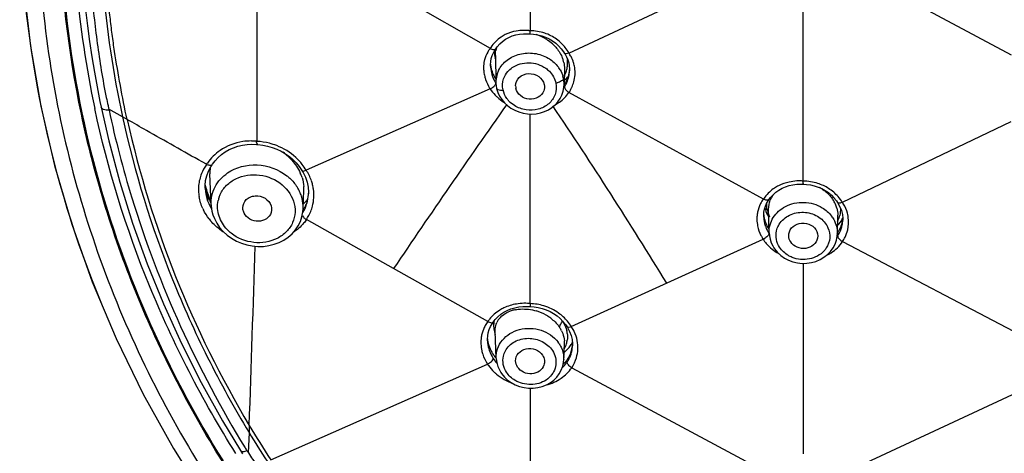
# Model space of a CAD drawing. Units: millimetres. Extents: x 72 to 9921, y -938 to 626.
# Drawn here: x 9698 to 9738, y -306 to -288 of the extents above; entities that cross this region are included whole.
import ezdxf

# ---------------------------------------------------------------- set-up
doc = ezdxf.new("R2010")
doc.units = ezdxf.units.MM
doc.header["$MEASUREMENT"] = 0

msp = doc.modelspace()

# ---------------------------------------------------------------- linework, layer by layer
at = {"linetype": 'Continuous'}
for p, q in [((9718.616, -280.131), (9718.619, -288.285)), ((9709.365, -284.647), (9716.971, -289.009)), ((9720.22, -289.204), (9728.259, -285.444)), ((9738.513, -289.295), (9731.531, -285.541)), ((9707.328, -285.753), (9707.329, -292.859)), ((9729.911, -294.504), (9729.911, -286.421)), ((9718.505, -288.405), (9718.595, -288.412)), ((9718.619, -288.321), (9718.619, -288.285)), ((9718.63, -288.416), (9718.63, -288.416)), ((9718.631, -288.416), (9718.763, -288.422)), ((9717.364, -288.828), (9717.477, -288.724)), ((9717.165, -289.084), (9717.199, -289.036)), ((9717.184, -289.302), (9717.184, -289.299)), ((9717.184, -289.3), (9717.206, -290.43)), ((9717.199, -289.037), (9717.201, -289.034)), ((9720.041, -289.221), (9720.039, -289.22)), ((9716.98, -289.689), (9716.989, -289.558)), ((9716.981, -289.744), (9716.98, -289.689)), ((9716.981, -289.744), (9716.981, -289.745)), ((9716.989, -289.558), (9717.011, -289.431)), ((9720.238, -289.729), (9720.25, -289.858)), ((9720.038, -289.855), (9720.025, -290.513)), ((9720.038, -289.846), (9720.038, -289.855)), ((9720.25, -289.858), (9720.249, -289.945)), ((9720.249, -289.946), (9720.249, -289.945)), ((9717.201, -290.481), (9717.205, -290.46)), ((9720.026, -290.501), (9720.025, -290.513)), ((9716.966, -290.686), (9709.36, -294.053)), ((9719.859, -291.09), (9719.934, -290.943)), ((9728.264, -295.252), (9720.226, -290.836)), ((9717.684, -291.383), (9717.827, -291.488)), ((9701.769, -291.846), (9701.201, -291.523)), ((9718.619, -299.577), (9718.619, -291.728)), ((9701.964, -291.957), (9701.769, -291.846)), ((9731.526, -295.383), (9738.508, -292.033)), ((9707.32, -292.858), (9707.286, -292.855)), ((9707.308, -292.987), (9707.344, -292.991)), ((9707.315, -292.894), (9707.311, -292.858)), ((9707.344, -292.991), (9707.315, -292.894)), ((9707.344, -292.991), (9707.344, -292.991)), ((9707.566, -293.015), (9707.765, -293.054)), ((9705.244, -293.808), (9705.061, -293.708)), ((9705.42, -293.912), (9705.473, -293.832)), ((9705.474, -293.831), (9705.473, -293.832)), ((9705.474, -293.831), (9705.49, -293.807)), ((9705.49, -293.807), (9705.601, -293.662)), ((9705.601, -293.662), (9705.727, -293.528)), ((9705.432, -295.479), (9705.383, -294.21)), ((9709.182, -294.065), (9709.182, -294.066)), ((9709.182, -294.066), (9709.235, -294.152)), ((9705.187, -294.691), (9705.206, -294.485)), ((9705.206, -294.485), (9705.251, -294.285)), ((9729.904, -294.635), (9729.919, -294.636)), ((9729.919, -294.636), (9730.042, -294.642)), ((9705.183, -294.692), (9705.213, -294.783)), ((9705.188, -294.793), (9705.187, -294.691)), ((9705.188, -294.793), (9705.188, -294.79)), ((9709.238, -295.65), (9709.268, -294.878)), ((9709.459, -294.959), (9709.458, -295.032)), ((9709.458, -295.032), (9709.458, -295.03)), ((9728.664, -295.069), (9728.777, -294.969)), ((9705.433, -295.484), (9705.432, -295.479)), ((9728.397, -295.433), (9728.461, -295.322)), ((9728.461, -295.322), (9728.493, -295.276)), ((9728.494, -295.274), (9728.493, -295.276)), ((9731.331, -295.398), (9731.33, -295.398)), ((9709.188, -295.98), (9709.227, -295.781)), ((9709.227, -295.781), (9709.238, -295.645)), ((9709.238, -295.645), (9709.238, -295.65)), ((9728.274, -295.922), (9728.284, -295.795)), ((9728.284, -295.795), (9728.308, -295.67)), ((9728.479, -295.671), (9728.479, -295.664)), ((9728.497, -296.636), (9728.479, -295.671)), ((9731.527, -295.885), (9731.543, -296.051)), ((9705.509, -295.905), (9705.567, -296.058)), ((9709.206, -295.943), (9709.245, -296.001)), ((9709.338, -296.077), (9709.373, -296.099)), ((9712.974, -298.129), (9709.372, -296.102)), ((9728.275, -295.993), (9728.274, -295.922)), ((9728.275, -295.993), (9728.275, -295.994)), ((9731.32, -296.674), (9731.335, -295.92)), ((9731.335, -295.911), (9731.335, -295.92)), ((9731.543, -296.051), (9731.542, -296.13)), ((9731.542, -296.13), (9731.542, -296.126)), ((9731.32, -296.663), (9731.32, -296.674)), ((9720.323, -300.529), (9728.253, -296.914)), ((9728.295, -296.895), (9728.255, -296.916)), ((9731.537, -297.013), (9739.567, -301.237)), ((9728.694, -297.269), (9728.727, -297.317)), ((9729.911, -297.91), (9729.911, -305.798)), ((9716.867, -300.32), (9712.974, -298.129)), ((9718.601, -299.696), (9718.631, -299.699)), ((9718.631, -299.699), (9718.631, -299.699)), ((9718.631, -299.699), (9718.78, -299.711)), ((9717.048, -300.41), (9717.094, -300.343)), ((9717.094, -300.343), (9717.094, -300.343)), ((9717.285, -300.122), (9717.404, -300.022)), ((9716.866, -300.917), (9716.89, -300.784)), ((9717.176, -300.722), (9717.176, -300.72)), ((9717.219, -301.833), (9717.176, -300.72)), ((9720.166, -300.573), (9720.144, -300.539)), ((9720.166, -300.573), (9720.252, -300.731)), ((9716.857, -301.052), (9716.866, -300.917)), ((9716.858, -301.121), (9716.857, -301.052)), ((9720.357, -301.066), (9720.374, -301.239)), ((9720.011, -301.905), (9720.037, -301.22)), ((9720.374, -301.239), (9720.373, -301.322)), ((9720.373, -301.323), (9720.373, -301.319)), ((9720.011, -301.895), (9720.011, -301.905)), ((9707.895, -306.042), (9716.856, -302.084)), ((9720.338, -302.231), (9728.302, -306.515)), ((9717.413, -302.435), (9717.441, -302.477)), ((9718.619, -303.079), (9718.621, -310.382)), ((9731.52, -306.628), (9739.551, -302.87)), ((9707.009, -304.618), (9706.999, -304.914)), ((9706.999, -304.914), (9706.97, -305.754)), ((9706.641, -305.664), (9706.728, -305.802)), ((9706.642, -305.664), (9706.641, -305.664)), ((9706.917, -305.675), (9706.971, -305.759))]:
    msp.add_line(p, q, dxfattribs=at)
for points in [[(9697.676, -286.425), (9697.965, -288.922), (9698.395, -291.402), (9698.965, -293.859), (9699.675, -296.287), (9700.522, -298.679), (9701.507, -301.029), (9702.625, -303.331), (9703.875, -305.58), (9705.252, -307.771), (9706.754, -309.897), (9708.376, -311.953), (9710.117, -313.932), (9711.973, -315.831), (9713.938, -317.643), (9716.008, -319.365), (9718.177, -320.993), (9720.44, -322.522), (9722.792, -323.949), (9725.227, -325.268), (9727.74, -326.476), (9730.325, -327.567), (9732.978, -328.536), (9735.692, -329.381)], [(9697.676, -286.425), (9697.965, -288.922), (9698.395, -291.402), (9698.965, -293.859), (9699.675, -296.287), (9700.522, -298.679), (9701.507, -301.029), (9702.625, -303.331), (9703.875, -305.58), (9705.252, -307.771), (9706.754, -309.897), (9708.376, -311.953), (9710.117, -313.932), (9711.973, -315.831), (9713.938, -317.643), (9716.008, -319.365), (9718.177, -320.993), (9720.44, -322.522), (9722.792, -323.949), (9725.227, -325.268), (9727.74, -326.476), (9730.325, -327.567), (9732.978, -328.536), (9735.692, -329.381)], [(9700.176, -286.74), (9700.244, -287.414), (9700.322, -288.077), (9700.409, -288.729), (9700.505, -289.368), (9700.608, -289.995), (9700.719, -290.607), (9700.837, -291.212), (9700.885, -291.443)], [(9717.477, -288.724), (9717.601, -288.634), (9717.736, -288.557), (9717.879, -288.496), (9718.029, -288.449)], [(9718.029, -288.449), (9718.184, -288.419), (9718.344, -288.404), (9718.505, -288.405)], [(9718.595, -288.412), (9718.61, -288.413), (9718.625, -288.415), (9718.631, -288.416)], [(9718.763, -288.422), (9718.932, -288.446), (9719.097, -288.486)], [(9719.097, -288.486), (9719.256, -288.542), (9719.407, -288.613), (9719.548, -288.698), (9719.68, -288.796)], [(9717.201, -289.033), (9717.264, -288.944), (9717.364, -288.828)], [(9719.68, -288.796), (9719.799, -288.906), (9719.906, -289.025), (9719.999, -289.154), (9720.04, -289.22)], [(9717.011, -289.431), (9717.049, -289.309), (9717.1, -289.193), (9717.165, -289.084)], [(9720.041, -289.221), (9720.064, -289.258), (9720.126, -289.368)], [(9720.126, -289.368), (9720.176, -289.483), (9720.213, -289.604), (9720.238, -289.729)], [(9719.934, -290.943), (9719.987, -290.789), (9720.017, -290.63), (9720.026, -290.501)], [(9717.232, -290.657), (9717.236, -290.674), (9717.285, -290.833)], [(9717.285, -290.833), (9717.355, -290.986), (9717.446, -291.13)], [(9717.446, -291.13), (9717.556, -291.263), (9717.684, -291.383)], [(9717.827, -291.488), (9717.984, -291.576), (9718.151, -291.645), (9718.326, -291.694), (9718.506, -291.723), (9718.689, -291.731), (9718.869, -291.717), (9719.045, -291.683), (9719.214, -291.627), (9719.373, -291.553), (9719.519, -291.46), (9719.65, -291.351), (9719.764, -291.227), (9719.859, -291.09)], [(9700.885, -291.443), (9701.201, -292.837), (9701.658, -294.552), (9702.188, -296.251), (9702.789, -297.932), (9703.462, -299.593), (9704.205, -301.231), (9705.016, -302.844), (9705.897, -304.43), (9706.642, -305.664)], [(9705.727, -293.528), (9705.867, -293.406), (9706.02, -293.298), (9706.184, -293.203), (9706.358, -293.125), (9706.54, -293.062), (9706.728, -293.017)], [(9706.728, -293.017), (9706.921, -292.99), (9707.117, -292.98), (9707.308, -292.987)], [(9707.344, -292.991), (9707.365, -292.992), (9707.566, -293.015)], [(9707.765, -293.054), (9707.96, -293.11), (9708.149, -293.182), (9708.331, -293.269), (9708.504, -293.371), (9708.666, -293.487), (9708.817, -293.616)], [(9708.817, -293.616), (9708.953, -293.756), (9709.076, -293.907), (9709.182, -294.065)], [(9705.251, -294.285), (9705.323, -294.093), (9705.42, -293.912)], [(9709.235, -294.152), (9709.331, -294.345), (9709.4, -294.545)], [(9709.4, -294.545), (9709.443, -294.751), (9709.459, -294.959)], [(9729.329, -294.693), (9729.485, -294.658), (9729.645, -294.637), (9729.808, -294.631), (9729.897, -294.634)], [(9729.871, -294.633), (9729.879, -294.633), (9729.887, -294.634), (9729.896, -294.634), (9729.904, -294.635)], [(9730.042, -294.642), (9730.205, -294.664), (9730.366, -294.701)], [(9728.494, -295.274), (9728.563, -295.18), (9728.664, -295.069)], [(9728.777, -294.969), (9728.901, -294.881), (9729.035, -294.805), (9729.179, -294.742), (9729.329, -294.693)], [(9730.366, -294.701), (9730.523, -294.752), (9730.673, -294.816), (9730.815, -294.894), (9730.948, -294.985)], [(9730.948, -294.985), (9731.071, -295.087), (9731.181, -295.199), (9731.278, -295.321), (9731.33, -295.398)], [(9705.433, -295.484), (9705.436, -295.545), (9705.468, -295.757), (9705.509, -295.905)], [(9728.308, -295.67), (9728.346, -295.549), (9728.397, -295.433)], [(9731.331, -295.399), (9731.343, -295.417), (9731.426, -295.566)], [(9731.426, -295.566), (9731.488, -295.723), (9731.527, -295.885)], [(9705.567, -296.058), (9705.664, -296.247), (9705.785, -296.426), (9705.929, -296.592)], [(9705.929, -296.592), (9706.094, -296.742), (9706.277, -296.875), (9706.475, -296.987), (9706.686, -297.079), (9706.906, -297.147), (9707.133, -297.191), (9707.362, -297.212), (9707.591, -297.207), (9707.816, -297.177), (9708.034, -297.124), (9708.242, -297.046), (9708.437, -296.947), (9708.616, -296.826), (9708.776, -296.687), (9708.915, -296.53), (9709.031, -296.358), (9709.123, -296.174), (9709.188, -295.98)], [(9728.498, -296.649), (9728.508, -296.771), (9728.537, -296.916), (9728.584, -297.057), (9728.648, -297.193), (9728.694, -297.269)], [(9729.67, -297.891), (9729.863, -297.911), (9730.057, -297.908), (9730.247, -297.88), (9730.431, -297.829), (9730.605, -297.756), (9730.766, -297.662), (9730.91, -297.549), (9731.036, -297.419), (9731.141, -297.274), (9731.223, -297.118), (9731.281, -296.952), (9731.313, -296.78), (9731.32, -296.662)], [(9728.727, -297.317), (9728.843, -297.458), (9728.979, -297.584), (9729.133, -297.692), (9729.301, -297.78), (9729.482, -297.847), (9729.67, -297.891)], [(9717.404, -300.022), (9717.535, -299.934), (9717.675, -299.858)], [(9717.675, -299.858), (9717.825, -299.796), (9717.983, -299.747)], [(9717.983, -299.747), (9718.146, -299.714), (9718.313, -299.695), (9718.484, -299.691), (9718.6, -299.696)], [(9718.78, -299.711), (9718.952, -299.738), (9719.121, -299.781)], [(9719.121, -299.781), (9719.285, -299.838), (9719.443, -299.909), (9719.592, -299.994), (9719.732, -300.091)], [(9717.094, -300.342), (9717.179, -300.233), (9717.285, -300.122)], [(9719.732, -300.091), (9719.861, -300.199), (9719.977, -300.317), (9720.08, -300.445), (9720.144, -300.539)], [(9716.89, -300.784), (9716.929, -300.655), (9716.982, -300.53), (9717.048, -300.41)], [(9720.252, -300.731), (9720.316, -300.896), (9720.357, -301.066)], [(9717.219, -301.844), (9717.221, -301.868), (9717.242, -302.023), (9717.285, -302.175), (9717.347, -302.321), (9717.413, -302.435)], [(9718.369, -303.056), (9718.559, -303.079), (9718.75, -303.079), (9718.938, -303.056), (9719.12, -303.01), (9719.292, -302.943), (9719.451, -302.854), (9719.595, -302.747), (9719.72, -302.623), (9719.826, -302.484), (9719.909, -302.333), (9719.968, -302.172), (9720.002, -302.005), (9720.011, -301.894)], [(9717.441, -302.477), (9717.555, -302.617), (9717.689, -302.742), (9717.84, -302.851), (9718.005, -302.94), (9718.183, -303.009), (9718.369, -303.056)]]:
    msp.add_lwpolyline(points, dxfattribs=at)
for centre, radius, start, end in [((9741.979, -282.563), 44.469, 181.1332, 202.4098), ((9741.94, -282.73), 42.238, 185.0036, 191.9796), ((9742.561, -283.002), 41.74, 184.6243, 192.2325), ((9718.352, -290.046), 1.78, 90.1861, 99.964), ((9718.354, -290.106), 1.84, 88.4497, 90.2223), ((9718.352, -290.152), 1.886, 83.4301, 88.4348), ((9718.347, -290.201), 1.935, 81.9037, 83.443), ((9718.253, -290.29), 1.951, 58.2569, 71.6999), ((9718.24, -289.785), 1.489, 146.8873, 148.5422), ((9718.282, -290.241), 1.894, 54.662, 58.2235), ((9718.331, -290.176), 1.813, 45.8478, 54.7044), ((9718.713, -290.038), 1.722, 28.9325, 37.8201), ((9717.943, -289.789), 1.246, 142.9433, 149.9103), ((9717.956, -289.799), 1.263, 141.261, 142.9501), ((9718.463, -289.121), 1.32, 179.9403, 187.014), ((9718.465, -289.12), 1.323, 187.0143, 192.2218), ((9718.056, -289.264), 0.87, 161.9004, 169.2089), ((9719.047, -290.039), 1.439, 28.5524, 35.4164), ((9719.087, -290.017), 1.394, 17.0844, 28.5378), ((9718.132, -289.809), 1.437, 179.5602, 186.2817), ((9717.98, -289.798), 1.284, 165.7285, 167.9557), ((9718.278, -289.541), 1.303, 185.5081, 189.8955), ((9718.321, -289.533), 1.348, 189.9163, 195.8059), ((9716.985, -289.529), 0.227, 27.5826, 34.5515), ((9718.491, -289.116), 1.35, 192.1891, 194.695), ((9718.733, -290.57), 1.311, 35.0752, 39.8856), ((9718.775, -289.87), 1.267, 15.2496, 20.831), ((9718.835, -289.853), 1.205, 12.1958, 15.2303), ((9719.094, -289.614), 1.076, 345.0293, 350.2436), ((9719.052, -289.608), 1.117, 350.3093, 1.1167), ((9718.989, -289.609), 1.181, 1.0864, 6.6017), ((9719.104, -290.01), 1.376, 12.9132, 17.045), ((9719.102, -290.011), 1.378, 8.5037, 12.9096), ((9718.233, -289.797), 1.538, 186.3087, 194.3679), ((9718.382, -289.516), 1.411, 195.8056, 201.5075), ((9718.434, -289.496), 1.466, 201.5068, 207.0857), ((9718.493, -289.465), 1.533, 207.0979, 212.536), ((9718.31, -290.409), 1.104, 161.5668, 176.931), ((9718.331, -290.417), 1.127, 153.9299, 161.5143), ((9718.763, -290.549), 1.275, 30.3586, 35.0746), ((9718.876, -290.498), 1.15, 12.1941, 16.6041), ((9719.099, -289.198), 1.467, 309.3523, 318.7589), ((9719.118, -289.621), 1.051, 330.2677, 339.9173), ((9719.112, -289.619), 1.057, 339.9357, 345.0257), ((9718.881, -289.878), 1.371, 336.6896, 347.1975), ((9719.037, -289.808), 1.216, 336.1453, 342.3101), ((9719.043, -289.81), 1.211, 342.3152, 348.4834), ((9718.951, -289.895), 1.3, 347.2296, 357.744), ((9719.029, -289.808), 1.225, 348.5066, 355.44), ((9718.687, -289.57), 1.729, 210.1479, 211.0034), ((9718.32, -290.409), 1.114, 176.9696, 181.0868), ((9718.324, -290.409), 1.119, 181.0863, 192.206), ((9718.496, -290.563), 0.477, 180.5587, 192.1594), ((9719.594, -289.795), 0.655, 277.6019, 282.3776), ((9718.905, -290.492), 1.12, 359.5321, 12.1917), ((9719.011, -289.793), 1.247, 323.7123, 329.9169), ((9718.81, -289.846), 1.449, 328.0517, 333.039), ((9719.031, -289.806), 1.223, 329.935, 336.1405), ((9718.835, -289.859), 1.422, 333.0426, 336.7234), ((9718.971, -289.992), 1.512, 335.5509, 344.2493), ((9718.506, -289.696), 1.831, 211.6554, 212.7309), ((9717.421, -290.129), 0.61, 273.0726, 277.5677), ((9719.049, -289.906), 1.217, 322.4419, 324.4722), ((9720.484, -290.366), 0.537, 236.8606, 241.1894), ((9718.929, -289.973), 1.558, 326.3313, 334.3161), ((9718.946, -289.981), 1.539, 334.3296, 335.5697), ((9724.17, -286.278), 23.559, 191.6676, 192.5079), ((9723.239, -286.483), 22.605, 192.5115, 192.8786), ((10034.726, -514.751), 387.878, 144.83286, 146.0493), ((9547.979, -406.437), 206.584, 31.42355, 33.84116), ((9703.259, -291.113), 2.097, 191.2489, 192.4632), ((9707.063, -295.067), 2.219, 98.2996, 124.6303), ((9707.081, -295.18), 2.334, 89.8851, 98.3478), ((9707.082, -295.197), 2.351, 88.3165, 89.8911), ((9707.082, -295.198), 2.352, 85.0248, 88.317), ((9707.189, -295.455), 2.598, 75.3597, 86.9217), ((9707.003, -294.981), 2.115, 124.6197, 144.7047), ((9706.815, -295.42), 2.641, 47.1107, 52.8831), ((9706.726, -294.862), 1.819, 145.8189, 158.5072), ((9706.938, -295.006), 2.075, 144.7581, 145.8358), ((9706.991, -294.97), 2.098, 144.7654, 146.3904), ((9707.324, -295.278), 2.377, 37.9121, 47.5441), ((9707.386, -295.228), 2.297, 30.7709, 37.8908), ((9706.695, -294.848), 1.784, 158.5675, 166.5609), ((9706.859, -294.151), 1.477, 175.7171, 182.2635), ((9706.827, -294.15), 1.444, 172.0382, 175.691), ((9707.527, -294.901), 1.751, 18.0206, 24.5554), ((9706.703, -294.848), 1.793, 170.8803, 178.6559), ((9706.688, -294.846), 1.777, 166.5743, 170.8668), ((9706.841, -294.519), 1.663, 185.4089, 188.448), ((9707.822, -295.105), 1.861, 13.7076, 19.3491), ((9707.857, -295.096), 1.824, 7.9598, 13.7016), ((9729.753, -296.484), 1.985, 92.9997, 102.5103), ((9729.757, -296.542), 2.043, 91.3393, 93.0342), ((9729.758, -296.575), 2.076, 86.5854, 91.3311), ((9729.74, -296.877), 2.379, 85.8762, 86.5979), ((9706.721, -294.848), 1.81, 178.6518, 180.3185), ((9706.73, -294.848), 1.819, 180.3186, 182.031), ((9706.762, -294.847), 1.851, 182.0519, 189.3436), ((9706.825, -294.727), 1.638, 182.32, 183.5766), ((9706.835, -294.726), 1.649, 183.5775, 185.4291), ((9706.884, -294.72), 1.698, 185.479, 195.468), ((9706.889, -294.512), 1.712, 188.4654, 194.7189), ((9743.567, -282.245), 40.351, 198.1036, 198.9887), ((9707.557, -295.659), 1.693, 25.0896, 32.4741), ((9707.609, -295.634), 1.636, 21.4771, 25.0622), ((9707.647, -295.619), 1.595, 17.9577, 21.4772), ((9707.883, -294.827), 1.385, 357.8991, 3.7759), ((9707.921, -294.946), 1.539, 342.0224, 355.5145), ((9707.843, -294.967), 1.616, 344.3062, 356.0924), ((9707.9, -294.944), 1.559, 355.5203, 357.802), ((9707.848, -294.968), 1.611, 356.1174, 357.7218), ((9729.489, -295.676), 1.018, 141.6343, 149.8807), ((9729.801, -296.247), 1.665, 58.2839, 62.0127), ((9706.935, -294.707), 1.751, 195.4385, 197.5979), ((9707.149, -294.417), 1.989, 206.5023, 210.0557), ((9706.911, -295.565), 1.215, 160.4921, 168.1784), ((9707.708, -295.6), 1.531, 3.261, 17.9817), ((9708.082, -294.312), 1.631, 315.5823, 321.3595), ((9707.943, -294.952), 1.516, 335.1541, 341.9795), ((9708.117, -294.341), 1.586, 321.3793, 326.2841), ((9707.832, -294.964), 1.627, 340.0855, 344.2969), ((9729.361, -296.069), 1.367, 152.5443, 168.5934), ((9729.403, -296.092), 1.415, 143.6106, 152.5051), ((9729.577, -296.122), 1.575, 142.6888, 146.494), ((9729.454, -295.655), 0.976, 149.9121, 158.6174), ((9730.029, -296.003), 1.328, 32.9506, 35.8301), ((9730.088, -295.966), 1.258, 23.9362, 32.9918), ((9730.179, -295.926), 1.159, 15.0305, 23.9283), ((9730.044, -296.297), 1.741, 31.6756, 41.2944), ((9730.235, -296.264), 1.563, 27.4101, 34.3141), ((9706.964, -294.786), 2.063, 204.6187, 206.2516), ((9707.789, -294.947), 1.674, 328.9669, 340.036), ((9707.93, -294.945), 1.531, 328.1314, 335.1276), ((9707.763, -295.595), 1.476, 358.0715, 3.1986), ((9707.791, -295.052), 1.897, 326.4245, 338.0222), ((9707.86, -295.082), 1.823, 338.0774, 345.3588), ((9729.376, -296.069), 1.382, 171.8704, 178.0147), ((9729.357, -296.066), 1.363, 168.667, 171.8582), ((9729.514, -295.769), 1.247, 186.105, 189.9663), ((9729.592, -295.454), 1.194, 191.5608, 198.7257), ((9729.672, -295.427), 1.278, 198.7219, 205.8212), ((9707.145, -294.671), 2.278, 218.0108, 220.3273), ((9729.43, -296.069), 1.435, 178.0729, 189.2282), ((9729.482, -296.062), 1.488, 189.1918, 191.7311), ((9729.549, -295.762), 1.282, 189.9878, 196.0657), ((9729.602, -295.747), 1.337, 196.0675, 201.9893), ((9729.649, -295.728), 1.389, 201.9904, 207.8153), ((9729.757, -295.263), 1.476, 205.8683, 210.2845), ((9730.077, -296.711), 1.256, 32.954, 37.1137), ((9730.27, -295.349), 1.453, 316.7807, 320.321), ((9730.35, -295.686), 1.096, 333.3974, 340.5729), ((9730.361, -295.69), 1.085, 340.5834, 344.0073), ((9730.362, -295.691), 1.083, 344.0104, 347.5526), ((9730.35, -295.945), 1.199, 340.7582, 346.3883), ((9730.292, -296.077), 1.251, 346.9382, 354.2221), ((9730.347, -295.945), 1.201, 346.3968, 355.1033), ((9730.304, -296.078), 1.239, 354.235, 357.6219), ((9730.373, -296.203), 1.411, 7.7187, 10.8375), ((9707.339, -294.459), 2.566, 234.5894, 237.7949), ((9729.666, -295.916), 1.396, 198.1864, 200.2802), ((9729.707, -295.697), 1.454, 207.8289, 213.5354), ((9729.798, -295.853), 1.542, 211.476, 212.2291), ((9730.287, -295.914), 1.269, 323.9132, 329.4888), ((9730.216, -296.653), 1.105, 359.5182, 3.1216), ((9730.206, -296.047), 1.342, 327.0925, 339.2027), ((9730.313, -295.929), 1.239, 329.4922, 335.0916), ((9730.338, -295.941), 1.211, 335.0954, 340.7439), ((9730.264, -296.07), 1.28, 339.2669, 346.9247), ((9730.298, -296.185), 1.489, 334.4925, 346.7271), ((9729.784, -295.929), 1.82, 211.3753, 212.7408), ((9730.281, -296.055), 1.275, 323.6646, 325.5898), ((9731.918, -296.277), 0.825, 239.6515, 242.6507), ((9730.219, -296.148), 1.576, 326.7407, 334.5054), ((6018.06, -178.334), 3691.11, 358.039358, 358.154531), ((9718.397, -301.664), 2.098, 90.8433, 99.4366), ((9718.399, -301.728), 2.162, 88.935, 90.8728), ((9718.398, -301.762), 2.196, 85.264, 88.9314), ((9718.244, -301.111), 1.301, 106.5692, 113.4642), ((9718.279, -301.225), 1.42, 103.5172, 106.6221), ((9718.297, -301.299), 1.495, 100.6134, 103.5191), ((9718.375, -302.021), 2.456, 84.2862, 85.2181), ((9718.318, -301.746), 1.945, 60.1097, 73.2894), ((9718.091, -301.212), 1.514, 143.8817, 147.6129), ((9718.193, -301.236), 1.611, 141.099, 145.3482), ((9718.373, -300.422), 1.269, 175.5722, 184.6855), ((9718.008, -300.51), 0.9, 165.5746, 173.1597), ((9717.939, -300.681), 0.764, 150.2325, 155.5134), ((9717.961, -300.694), 0.79, 142.3538, 150.1991), ((9718.358, -301.671), 1.86, 58.3423, 60.0328), ((9718.387, -301.625), 1.805, 53.1074, 58.3607), ((9720.787, -300.88), 1.008, 144.9979, 147.3313), ((9718.718, -301.527), 1.89, 31.8612, 40.1251), ((9718.047, -301.189), 1.464, 154.8169, 168.2342), ((9718.073, -301.201), 1.493, 147.6061, 154.793), ((9718.034, -300.513), 0.926, 173.1764, 180.7678), ((9718.472, -300.413), 1.368, 184.723, 194.3927), ((9718.485, -300.409), 1.382, 194.3885, 199.36), ((9718.68, -301.334), 1.39, 32.9523, 35.7108), ((9718.76, -301.283), 1.295, 26.3101, 32.9907), ((9719.04, -300.963), 1.126, 7.2837, 14.1885), ((9718.868, -301.514), 1.757, 32.5648, 34.0975), ((9718.951, -301.462), 1.659, 25.8291, 32.6032), ((9718.045, -301.187), 1.461, 168.275, 171.3938), ((9718.191, -300.9), 1.341, 185.7045, 196.1861), ((9718.202, -301.069), 1.345, 182.2107, 185.4333), ((9718.772, -301.929), 1.255, 32.9547, 37.0657), ((9719.088, -301.184), 0.95, 357.826, 3.8325), ((9719.185, -300.959), 0.98, 343.5357, 352.584), ((9719.202, -300.586), 1.306, 328.0419, 333.368), ((9718.279, -300.875), 1.432, 196.1566, 202.0422), ((9718.34, -300.85), 1.498, 202.0419, 207.7866), ((9718.412, -300.812), 1.58, 207.8003, 213.3747), ((9719.195, -300.961), 0.97, 329.2374, 343.501), ((9719.174, -300.568), 1.339, 319.8443, 328.0247), ((9719.147, -301.183), 1.231, 336.0614, 347.7152), ((9719.063, -301.265), 1.311, 343.5451, 349.7119), ((9719.144, -301.184), 1.233, 347.7477, 353.5423), ((9719.077, -301.268), 1.297, 349.7219, 352.6821), ((9719.085, -301.269), 1.289, 352.6826, 357.6211), ((9719.137, -301.183), 1.241, 353.541, 355.8715), ((9718.493, -300.759), 1.676, 213.3717, 218.7404), ((9718.445, -300.951), 1.625, 213.6908, 222.6921), ((9718.536, -300.725), 1.732, 218.7202, 220.432), ((9719.028, -301.101), 1.376, 314.1184, 318.8133), ((9718.936, -301.864), 1.076, 358.3458, 2.9626), ((9719.068, -301.136), 1.323, 318.8098, 324.4832), ((9719.076, -301.245), 1.314, 323.3076, 324.9896), ((9719.102, -301.16), 1.282, 324.4967, 330.251), ((9718.97, -301.226), 1.412, 326.8148, 333.704), ((9719.124, -301.173), 1.255, 330.2552, 336.0462), ((9719.006, -301.245), 1.372, 333.7207, 337.0717), ((9719.035, -301.257), 1.341, 337.0672, 343.5358), ((9718.36, -301.097), 1.799, 213.3011, 215.4956), ((9718.685, -300.711), 2.309, 240.4662, 249.8924), ((9758.63, -273.297), 60.543, 211.48246, 212.81543), ((9748.368, -280.197), 48.657, 211.3996, 211.5771)]:
    msp.add_arc(centre, radius, start, end, dxfattribs=at)
for points, knots in [([(9701.515, -266.474), (9700.251, -269.574), (9698.426, -276.064), (9697.987, -286.149), (9699.889, -296.098), (9704.039, -305.471), (9710.255, -313.864), (9718.267, -320.913), (9727.697, -326.365), (9734.646, -328.747), (9738.221, -329.614)], [0, 0, 0, 0, 0.121048, 0.241209, 0.361764, 0.483932, 0.608646, 0.736361, 0.867003, 1, 1, 1, 1]), ([(9701.515, -266.474), (9700.251, -269.574), (9698.426, -276.064), (9697.987, -286.149), (9699.889, -296.098), (9704.039, -305.471), (9710.255, -313.864), (9718.267, -320.913), (9727.697, -326.365), (9734.646, -328.747), (9738.221, -329.614)], [0, 0, 0, 0, 0.121048, 0.241209, 0.361764, 0.483932, 0.608646, 0.736361, 0.867003, 1, 1, 1, 1]), ([(9705.9, -306.113), (9704.47, -303.826), (9702.021, -299.02), (9699.729, -291.307), (9698.91, -283.357), (9699.364, -278.056), (9699.832, -275.456)], [0, 0, 0, 0, 0.253424, 0.503524, 0.751804, 1, 1, 1, 1]), ([(9705.9, -306.113), (9704.47, -303.826), (9702.021, -299.02), (9699.729, -291.307), (9698.91, -283.357), (9699.364, -278.056), (9699.832, -275.456)], [0, 0, 0, 0, 0.253424, 0.503524, 0.751804, 1, 1, 1, 1]), ([(9705.939, -306.091), (9704.737, -304.168), (9702.625, -300.163), (9700.419, -293.776), (9699.236, -287.175), (9699.147, -282.714), (9699.277, -280.502)], [0, 0, 0, 0, 0.253401, 0.503837, 0.75231, 1, 1, 1, 1]), ([(9705.939, -306.091), (9704.737, -304.168), (9702.625, -300.163), (9700.419, -293.776), (9699.236, -287.175), (9699.147, -282.714), (9699.277, -280.502)], [0, 0, 0, 0, 0.253401, 0.503837, 0.75231, 1, 1, 1, 1]), ([(9701.964, -291.956), (9701.854, -291.491), (9701.677, -290.552), (9701.472, -289.375), (9701.341, -288.43), (9701.256, -287.72), (9701.169, -287.011), (9701.146, -286.535), (9701.122, -286.298)], [0, 0, 0, 0, 0.25043, 0.500649, 0.625615, 0.750491, 0.875288, 1, 1, 1, 1]), ([(9700.48, -286.558), (9700.544, -287.309), (9700.711, -288.81), (9700.946, -290.303), (9701.099, -291.042)], [0, 0, 0, 0, 0.499635, 1, 1, 1, 1]), ([(9717.593, -288.441), (9717.532, -288.471), (9717.299, -288.606), (9717.103, -288.804), (9716.993, -288.972)], [0, 0, 0, 0, 0.252835, 1, 1, 1, 1]), ([(9718.63, -288.416), (9718.628, -288.415), (9718.626, -288.403), (9718.618, -288.377), (9718.619, -288.344), (9718.619, -288.321)], [0, 0, 0, 0, 0.077554, 0.277772, 1, 1, 1, 1]), ([(9719.593, -288.875), (9719.634, -288.914), (9719.784, -289.075), (9719.901, -289.267), (9719.959, -289.42)], [0, 0, 0, 0, 0.257157, 1, 1, 1, 1]), ([(9716.97, -289.008), (9716.994, -289.021), (9717.058, -289.055), (9717.167, -289.078), (9717.199, -289.036)], [0, 0, 0, 0, 0.338553, 1, 1, 1, 1]), ([(9717.319, -289.922), (9717.399, -289.757), (9717.652, -289.457), (9718.19, -289.208), (9718.797, -289.179), (9719.187, -289.312), (9719.361, -289.412)], [0, 0, 0, 0, 0.236063, 0.484729, 0.742505, 1, 1, 1, 1]), ([(9720.22, -289.204), (9720.184, -289.221), (9720.13, -289.244), (9720.053, -289.24), (9720.041, -289.221)], [0, 0, 0, 0, 0.642165, 1, 1, 1, 1]), ([(9716.981, -289.745), (9716.983, -289.781), (9716.995, -289.928), (9717.031, -290.072), (9717.069, -290.177)], [0, 0, 0, 0, 0.24448, 1, 1, 1, 1]), ([(9717.883, -289.807), (9718.079, -289.671), (9718.578, -289.533), (9719.067, -289.693), (9719.265, -289.835)], [0, 0, 0, 0, 0.494125, 1, 1, 1, 1]), ([(9716.743, -290.179), (9716.753, -290.22), (9716.803, -290.387), (9716.879, -290.545), (9716.947, -290.657)], [0, 0, 0, 0, 0.245572, 1, 1, 1, 1]), ([(9718.019, -290.568), (9718.017, -290.439), (9718.142, -290.162), (9718.562, -290.01), (9718.992, -290.125), (9719.175, -290.376), (9719.204, -290.508)], [0, 0, 0, 0, 0.234569, 0.488807, 0.752921, 1, 1, 1, 1]), ([(9719.265, -289.835), (9719.318, -289.873), (9719.509, -290.033), (9719.642, -290.265), (9719.681, -290.445)], [0, 0, 0, 0, 0.26082, 1, 1, 1, 1]), ([(9716.966, -290.686), (9717.02, -290.661), (9717.107, -290.603), (9717.186, -290.524), (9717.201, -290.481)], [0, 0, 0, 0, 0.56821, 1, 1, 1, 1]), ([(9720, -290.255), (9719.999, -290.298), (9719.902, -290.387), (9719.801, -290.421), (9719.735, -290.435)], [0, 0, 0, 0, 0.3887, 1, 1, 1, 1]), ([(9717.168, -290.942), (9717.195, -290.97), (9717.309, -291.081), (9717.437, -291.178), (9717.538, -291.242)], [0, 0, 0, 0, 0.2452, 1, 1, 1, 1]), ([(9717.232, -290.657), (9717.235, -290.671), (9717.262, -290.709), (9717.345, -290.737), (9717.413, -290.74), (9717.453, -290.738)], [0, 0, 0, 0, 0.171197, 0.520738, 1, 1, 1, 1]), ([(9717.745, -291.193), (9717.715, -291.16), (9717.604, -291.025), (9717.528, -290.86), (9717.501, -290.734)], [0, 0, 0, 0, 0.257208, 1, 1, 1, 1]), ([(9719.649, -290.924), (9719.597, -291.068), (9719.405, -291.339), (9718.959, -291.565), (9718.446, -291.591), (9718.117, -291.471), (9717.974, -291.381)], [0, 0, 0, 0, 0.234611, 0.482336, 0.740914, 1, 1, 1, 1]), ([(9719.185, -290.773), (9719.143, -290.883), (9718.961, -291.08), (9718.573, -291.149), (9718.204, -291.007), (9718.055, -290.781), (9718.029, -290.664)], [0, 0, 0, 0, 0.23833, 0.495674, 0.756281, 1, 1, 1, 1]), ([(9719.656, -291.345), (9719.715, -291.313), (9719.933, -291.178), (9720.122, -290.994), (9720.225, -290.836)], [0, 0, 0, 0, 0.261966, 1, 1, 1, 1]), ([(9720.04, -290.613), (9720.036, -290.648), (9720.083, -290.733), (9720.148, -290.787), (9720.191, -290.815)], [0, 0, 0, 0, 0.409598, 1, 1, 1, 1]), ([(9706.455, -305.777), (9705.07, -303.579), (9702.687, -298.967), (9701.154, -294.005), (9700.622, -291.497)], [0, 0, 0, 0, 0.503266, 1, 1, 1, 1]), ([(9701.212, -291.565), (9701.137, -291.568), (9701.017, -291.568), (9700.895, -291.489), (9700.885, -291.443)], [0, 0, 0, 0, 0.618365, 1, 1, 1, 1]), ([(9701.212, -291.565), (9701.473, -292.789), (9702.74, -297.668), (9704.864, -302.315), (9706.837, -305.547)], [0, 0, 0, 0, 0.248382, 1, 1, 1, 1]), ([(9701.769, -291.846), (9702.264, -294.139), (9703.313, -297.53), (9705.245, -301.829), (9706.39, -303.901), (9706.999, -304.914)], [0, 0, 0, 0, 0.49816, 0.748958, 1, 1, 1, 1]), ([(9701.964, -291.956), (9702.456, -294.168), (9703.8, -298.546), (9705.837, -302.648), (9707.009, -304.618)], [0, 0, 0, 0, 0.497071, 1, 1, 1, 1]), ([(9705.061, -293.708), (9704.29, -293.282), (9703.26, -292.693), (9702.229, -292.107), (9701.964, -291.956)], [0, 0, 0, 0, 0.742427, 1, 1, 1, 1]), ([(9708.928, -293.524), (9708.701, -293.316), (9708.339, -293.094), (9707.947, -292.967), (9707.846, -292.941)], [0, 0, 0, 0, 0.747109, 1, 1, 1, 1]), ([(9705.473, -293.832), (9705.455, -293.857), (9705.358, -293.863), (9705.285, -293.837), (9705.241, -293.812)], [0, 0, 0, 0, 0.37331, 1, 1, 1, 1]), ([(9706.114, -294.17), (9706.462, -293.931), (9707.357, -293.701), (9708.217, -294.016), (9708.558, -294.282)], [0, 0, 0, 0, 0.493515, 1, 1, 1, 1]), ([(9708.612, -293.485), (9708.666, -293.535), (9708.867, -293.738), (9709.032, -293.98), (9709.12, -294.174)], [0, 0, 0, 0, 0.256755, 1, 1, 1, 1]), ([(9705.432, -295.479), (9705.423, -295.229), (9705.54, -294.706), (9705.902, -294.317), (9706.114, -294.17)], [0, 0, 0, 0, 0.492327, 1, 1, 1, 1]), ([(9705.766, -295.159), (9705.816, -295.017), (9705.975, -294.745), (9706.473, -294.334), (9707.329, -294.154), (9708.303, -294.487), (9708.743, -295.041), (9708.841, -295.343)], [0, 0, 0, 0, 0.116706, 0.237638, 0.492091, 0.753832, 1, 1, 1, 1]), ([(9709.182, -294.066), (9709.188, -294.074), (9709.246, -294.107), (9709.31, -294.07), (9709.358, -294.049)], [0, 0, 0, 0, 0.156982, 1, 1, 1, 1]), ([(9708.558, -294.282), (9708.601, -294.316), (9708.762, -294.453), (9708.901, -294.617), (9708.986, -294.75)], [0, 0, 0, 0, 0.254699, 1, 1, 1, 1]), ([(9729.919, -294.636), (9729.916, -294.636), (9729.918, -294.617), (9729.91, -294.597), (9729.909, -294.553), (9729.907, -294.522), (9729.908, -294.504)], [0, 0, 0, 0, 0.071043, 0.273015, 0.592427, 1, 1, 1, 1]), ([(9728.891, -294.7), (9728.835, -294.728), (9728.621, -294.851), (9728.435, -295.021), (9728.324, -295.167)], [0, 0, 0, 0, 0.25465, 1, 1, 1, 1]), ([(9730.676, -294.831), (9730.718, -294.857), (9730.88, -294.967), (9731.021, -295.108), (9731.106, -295.226)], [0, 0, 0, 0, 0.256087, 1, 1, 1, 1]), ([(9708.841, -295.343), (9708.888, -295.487), (9708.931, -295.791), (9708.826, -296.239), (9708.562, -296.623), (9708.038, -297.001), (9707.179, -297.139), (9706.527, -296.875), (9706.264, -296.667)], [0, 0, 0, 0, 0.118744, 0.235561, 0.354129, 0.477355, 0.736081, 1, 1, 1, 1]), ([(9706.743, -295.613), (9706.741, -295.491), (9706.828, -295.294), (9707.049, -295.154), (9707.321, -295.09), (9707.676, -295.175), (9707.87, -295.402), (9707.911, -295.528)], [0, 0, 0, 0, 0.230846, 0.354976, 0.485151, 0.749788, 1, 1, 1, 1]), ([(9728.492, -295.276), (9728.474, -295.301), (9728.378, -295.31), (9728.306, -295.28), (9728.262, -295.255)], [0, 0, 0, 0, 0.379253, 1, 1, 1, 1]), ([(9729.171, -295.562), (9729.402, -295.439), (9729.939, -295.32), (9730.468, -295.472), (9730.692, -295.608)], [0, 0, 0, 0, 0.499226, 1, 1, 1, 1]), ([(9731.528, -295.386), (9731.489, -295.405), (9731.428, -295.426), (9731.345, -295.419), (9731.331, -295.399)], [0, 0, 0, 0, 0.63701, 1, 1, 1, 1]), ([(9707.881, -295.89), (9707.83, -295.986), (9707.648, -296.148), (9707.29, -296.194), (9706.951, -296.061), (9706.801, -295.863), (9706.766, -295.756)], [0, 0, 0, 0, 0.236717, 0.492892, 0.754053, 1, 1, 1, 1]), ([(9728.497, -296.636), (9728.493, -296.422), (9728.622, -295.972), (9728.971, -295.667), (9729.171, -295.562)], [0, 0, 0, 0, 0.487114, 1, 1, 1, 1]), ([(9728.886, -296.352), (9728.972, -296.187), (9729.261, -295.901), (9729.847, -295.748), (9730.443, -295.875), (9730.757, -296.142), (9730.86, -296.302)], [0, 0, 0, 0, 0.239834, 0.495091, 0.753606, 1, 1, 1, 1]), ([(9706.264, -296.667), (9706.205, -296.62), (9705.988, -296.423), (9705.826, -296.163), (9705.759, -295.957)], [0, 0, 0, 0, 0.258963, 1, 1, 1, 1]), ([(9709.372, -296.102), (9709.336, -296.153), (9709.181, -296.358), (9708.983, -296.529), (9708.821, -296.635)], [0, 0, 0, 0, 0.244468, 1, 1, 1, 1]), ([(9729.31, -296.773), (9729.306, -296.658), (9729.399, -296.409), (9729.745, -296.22), (9730.141, -296.244), (9730.361, -296.41), (9730.428, -296.514)], [0, 0, 0, 0, 0.233401, 0.484658, 0.74776, 1, 1, 1, 1]), ([(9730.86, -296.302), (9730.887, -296.344), (9730.981, -296.516), (9731.018, -296.719), (9731.006, -296.864)], [0, 0, 0, 0, 0.256057, 1, 1, 1, 1]), ([(9728.025, -296.364), (9728.053, -296.499), (9728.116, -296.675), (9728.205, -296.837), (9728.23, -296.877)], [0, 0, 0, 0, 0.744991, 1, 1, 1, 1]), ([(9728.493, -296.675), (9728.495, -296.715), (9728.424, -296.805), (9728.347, -296.864), (9728.295, -296.895)], [0, 0, 0, 0, 0.399866, 1, 1, 1, 1]), ([(9728.935, -297.248), (9728.87, -297.149), (9728.778, -296.926), (9728.781, -296.685), (9728.806, -296.572)], [0, 0, 0, 0, 0.50566, 1, 1, 1, 1]), ([(9728.253, -296.914), (9728.292, -296.973), (9728.468, -297.209), (9728.703, -297.398), (9728.896, -297.508)], [0, 0, 0, 0, 0.242608, 1, 1, 1, 1]), ([(9730.5, -296.868), (9730.48, -296.974), (9730.352, -297.184), (9730.015, -297.323), (9729.65, -297.278), (9729.453, -297.121), (9729.39, -297.024)], [0, 0, 0, 0, 0.235314, 0.488574, 0.749993, 1, 1, 1, 1]), ([(9731.006, -296.864), (9730.994, -297.009), (9730.926, -297.203), (9730.805, -297.357), (9730.772, -297.395)], [0, 0, 0, 0, 0.74336, 1, 1, 1, 1]), ([(9730.86, -297.589), (9730.93, -297.555), (9731.19, -297.409), (9731.415, -297.196), (9731.537, -297.013)], [0, 0, 0, 0, 0.260216, 1, 1, 1, 1]), ([(9731.333, -296.776), (9731.329, -296.814), (9731.381, -296.904), (9731.453, -296.961), (9731.501, -296.989)], [0, 0, 0, 0, 0.410896, 1, 1, 1, 1]), ([(9729.451, -297.664), (9729.398, -297.643), (9729.197, -297.545), (9729.025, -297.387), (9728.935, -297.248)], [0, 0, 0, 0, 0.258288, 1, 1, 1, 1]), ([(9730.772, -297.395), (9730.617, -297.565), (9730.171, -297.803), (9729.674, -297.754), (9729.451, -297.664)], [0, 0, 0, 0, 0.489654, 1, 1, 1, 1]), ([(9717.538, -299.756), (9717.479, -299.784), (9717.255, -299.905), (9717.058, -300.077), (9716.939, -300.224)], [0, 0, 0, 0, 0.255103, 1, 1, 1, 1]), ([(9718.022, -299.829), (9718.088, -299.816), (9718.374, -299.782), (9718.667, -299.82), (9718.877, -299.883)], [0, 0, 0, 0, 0.236292, 1, 1, 1, 1]), ([(9718.623, -299.578), (9718.623, -299.607), (9718.624, -299.636), (9718.62, -299.698), (9718.631, -299.699)], [0, 0, 0, 0, 0.719003, 1, 1, 1, 1]), ([(9716.87, -300.317), (9716.892, -300.33), (9716.955, -300.366), (9717.064, -300.385), (9717.094, -300.343)], [0, 0, 0, 0, 0.337473, 1, 1, 1, 1]), ([(9717.176, -300.72), (9717.175, -300.688), (9717.177, -300.567), (9717.207, -300.446), (9717.244, -300.365)], [0, 0, 0, 0, 0.259829, 1, 1, 1, 1]), ([(9719.846, -300.578), (9719.847, -300.56), (9719.859, -300.473), (9719.901, -300.393), (9719.938, -300.336)], [0, 0, 0, 0, 0.209347, 1, 1, 1, 1]), ([(9719.961, -300.301), (9719.981, -300.332), (9720.053, -300.453), (9720.106, -300.585), (9720.131, -300.687)], [0, 0, 0, 0, 0.256729, 1, 1, 1, 1]), ([(9717.219, -301.833), (9717.214, -301.702), (9717.253, -301.433), (9717.457, -301.075), (9717.779, -300.799), (9718.32, -300.573), (9719.085, -300.597), (9719.601, -300.945), (9719.773, -301.173)], [0, 0, 0, 0, 0.116116, 0.234329, 0.357202, 0.48529, 0.747006, 1, 1, 1, 1]), ([(9719.921, -300.709), (9719.938, -300.742), (9719.995, -300.873), (9720.029, -301.015), (9720.036, -301.121)], [0, 0, 0, 0, 0.259879, 1, 1, 1, 1]), ([(9720.325, -300.532), (9720.289, -300.548), (9720.232, -300.567), (9720.157, -300.559), (9720.145, -300.54)], [0, 0, 0, 0, 0.635276, 1, 1, 1, 1]), ([(9717.596, -301.54), (9717.681, -301.381), (9717.969, -301.106), (9718.546, -300.969), (9719.131, -301.102), (9719.44, -301.367), (9719.543, -301.525)], [0, 0, 0, 0, 0.237216, 0.491769, 0.751782, 1, 1, 1, 1]), ([(9716.621, -301.529), (9716.632, -301.577), (9716.685, -301.772), (9716.774, -301.956), (9716.856, -302.084)], [0, 0, 0, 0, 0.245786, 1, 1, 1, 1]), ([(9718.018, -301.954), (9718.015, -301.84), (9718.108, -301.595), (9718.454, -301.414), (9718.848, -301.447), (9719.066, -301.613), (9719.134, -301.718)], [0, 0, 0, 0, 0.231131, 0.480865, 0.745377, 1, 1, 1, 1]), ([(9719.543, -301.525), (9719.652, -301.693), (9719.764, -302.12), (9719.441, -302.706), (9718.82, -302.978), (9718.357, -302.919), (9718.148, -302.832)], [0, 0, 0, 0, 0.237875, 0.474763, 0.731349, 1, 1, 1, 1]), ([(9719.825, -301.247), (9719.852, -301.289), (9719.95, -301.462), (9720.003, -301.661), (9720.01, -301.808)], [0, 0, 0, 0, 0.255266, 1, 1, 1, 1]), ([(9716.854, -302.08), (9716.915, -302.053), (9717.001, -302.005), (9717.073, -301.917), (9717.093, -301.872), (9717.093, -301.853)], [0, 0, 0, 0, 0.587393, 0.831858, 1, 1, 1, 1]), ([(9717.643, -302.419), (9717.58, -302.321), (9717.488, -302.103), (9717.491, -301.865), (9717.516, -301.754)], [0, 0, 0, 0, 0.507627, 1, 1, 1, 1]), ([(9719.134, -301.718), (9719.173, -301.778), (9719.227, -301.914), (9719.213, -302.061), (9719.191, -302.127)], [0, 0, 0, 0, 0.507237, 1, 1, 1, 1]), ([(9720.336, -302.233), (9720.284, -302.205), (9720.206, -302.14), (9720.146, -302.042), (9720.152, -301.999)], [0, 0, 0, 0, 0.582816, 1, 1, 1, 1]), ([(9716.895, -302.141), (9716.965, -302.239), (9717.072, -302.362), (9717.192, -302.469), (9717.224, -302.496)], [0, 0, 0, 0, 0.74535, 1, 1, 1, 1]), ([(9719.191, -302.127), (9719.158, -302.225), (9719.015, -302.406), (9718.686, -302.511), (9718.342, -302.449), (9718.158, -302.297), (9718.098, -302.205)], [0, 0, 0, 0, 0.234303, 0.487535, 0.749305, 1, 1, 1, 1]), ([(9719.287, -302.945), (9719.502, -302.887), (9719.904, -302.71), (9720.222, -302.402), (9720.338, -302.231)], [0, 0, 0, 0, 0.518669, 1, 1, 1, 1]), ([(9718.148, -302.832), (9718.096, -302.81), (9717.9, -302.711), (9717.732, -302.555), (9717.643, -302.419)], [0, 0, 0, 0, 0.258375, 1, 1, 1, 1]), ([(9706.915, -305.675), (9706.859, -305.695), (9706.77, -305.723), (9706.661, -305.695), (9706.642, -305.664)], [0, 0, 0, 0, 0.622028, 1, 1, 1, 1])]:
    msp.add_open_spline(points, degree=3, knots=knots, dxfattribs=at)
for points in [[(9718.044, -288.293), (9717.888, -288.321), (9717.735, -288.37), (9717.593, -288.441)], [(9719.222, -288.381), (9719.029, -288.316), (9718.823, -288.283), (9718.619, -288.285)], [(9719.715, -288.635), (9719.565, -288.526), (9719.397, -288.439), (9719.222, -288.381)], [(9720.074, -288.982), (9719.972, -288.85), (9719.849, -288.732), (9719.715, -288.635)], [(9716.865, -289.164), (9716.808, -289.263), (9716.764, -289.371), (9716.736, -289.481)], [(9717.184, -289.298), (9717.183, -289.232), (9717.188, -289.165), (9717.201, -289.101)], [(9716.724, -289.53), (9716.706, -289.618), (9716.696, -289.708), (9716.695, -289.798)], [(9719.361, -289.412), (9719.503, -289.495), (9719.634, -289.603), (9719.739, -289.729)], [(9720.013, -289.599), (9720.03, -289.68), (9720.039, -289.763), (9720.038, -289.846)], [(9717.069, -290.177), (9717.102, -290.267), (9717.144, -290.355), (9717.192, -290.438)], [(9717.525, -290.274), (9717.563, -290.163), (9717.624, -290.058), (9717.701, -289.969)], [(9717.701, -289.969), (9717.755, -289.908), (9717.816, -289.853), (9717.883, -289.807)], [(9719.863, -289.905), (9719.911, -289.988), (9719.951, -290.077), (9719.978, -290.17)], [(9720.426, -290.402), (9720.48, -290.211), (9720.494, -290.004), (9720.465, -289.807)], [(9717.501, -290.734), (9717.468, -290.584), (9717.477, -290.42), (9717.525, -290.274)], [(9719.204, -290.508), (9719.222, -290.594), (9719.216, -290.69), (9719.185, -290.773)], [(9719.681, -290.445), (9719.715, -290.601), (9719.704, -290.774), (9719.649, -290.924)], [(9716.965, -290.686), (9717.024, -290.778), (9717.093, -290.863), (9717.168, -290.942)], [(9717.974, -291.381), (9717.89, -291.329), (9717.812, -291.265), (9717.745, -291.193)], [(9709.577, -294.488), (9709.524, -294.335), (9709.45, -294.188), (9709.36, -294.053)], [(9709.192, -294.36), (9709.232, -294.481), (9709.257, -294.608), (9709.266, -294.736)], [(9729.323, -294.546), (9729.174, -294.579), (9729.027, -294.631), (9728.891, -294.7)], [(9730.512, -294.603), (9730.319, -294.541), (9730.114, -294.507), (9729.911, -294.504)], [(9730.959, -294.813), (9730.82, -294.724), (9730.668, -294.654), (9730.512, -294.603)], [(9705.369, -295.304), (9705.312, -295.19), (9705.266, -295.07), (9705.234, -294.946)], [(9709.623, -295.543), (9709.682, -295.317), (9709.696, -295.075), (9709.664, -294.844)], [(9731.352, -295.148), (9731.239, -295.019), (9731.105, -294.905), (9730.959, -294.813)], [(9705.088, -295.645), (9705.016, -295.487), (9704.964, -295.319), (9704.935, -295.147)], [(9705.45, -295.638), (9705.374, -295.512), (9705.311, -295.376), (9705.266, -295.236)], [(9705.759, -295.957), (9705.693, -295.753), (9705.678, -295.525), (9705.722, -295.316)], [(9728.423, -295.693), (9728.405, -295.604), (9728.397, -295.512), (9728.401, -295.421)], [(9728.479, -295.664), (9728.477, -295.54), (9728.5, -295.414), (9728.545, -295.299)], [(9705.35, -296.074), (9705.259, -295.957), (9705.179, -295.831), (9705.114, -295.698)], [(9706.766, -295.756), (9706.751, -295.71), (9706.743, -295.661), (9706.743, -295.613)], [(9707.911, -295.528), (9707.948, -295.643), (9707.938, -295.783), (9707.881, -295.89)], [(9728.324, -295.611), (9728.348, -295.713), (9728.384, -295.813), (9728.429, -295.907)], [(9730.692, -295.608), (9730.84, -295.697), (9730.975, -295.815), (9731.079, -295.953)], [(9731.298, -295.625), (9731.323, -295.718), (9731.336, -295.815), (9731.335, -295.911)], [(9731.444, -295.633), (9731.449, -295.73), (9731.441, -295.829), (9731.42, -295.924)], [(9731.76, -295.938), (9731.733, -295.802), (9731.686, -295.668), (9731.623, -295.544)], [(9705.852, -296.55), (9705.689, -296.434), (9705.538, -296.298), (9705.408, -296.145)], [(9709.245, -296.001), (9709.272, -296.031), (9709.304, -296.056), (9709.338, -296.077)], [(9728.275, -295.994), (9728.28, -296.115), (9728.302, -296.236), (9728.34, -296.351)], [(9731.131, -296.027), (9731.239, -296.194), (9731.308, -296.395), (9731.319, -296.593)], [(9731.388, -296.277), (9731.448, -296.205), (9731.5, -296.127), (9731.544, -296.045)], [(9731.747, -296.527), (9731.786, -296.361), (9731.795, -296.184), (9731.772, -296.014)], [(9728.357, -296.4), (9728.39, -296.489), (9728.433, -296.576), (9728.483, -296.658)], [(9728.806, -296.572), (9728.822, -296.495), (9728.85, -296.421), (9728.886, -296.352)], [(9730.428, -296.514), (9730.494, -296.615), (9730.523, -296.75), (9730.5, -296.868)], [(9729.39, -297.024), (9729.342, -296.951), (9729.313, -296.861), (9729.31, -296.773)], [(9718.053, -299.595), (9717.875, -299.624), (9717.7, -299.678), (9717.538, -299.756)], [(9717.584, -299.992), (9717.63, -299.964), (9717.677, -299.94), (9717.726, -299.918)], [(9719.191, -299.673), (9719.006, -299.616), (9718.812, -299.584), (9718.619, -299.577)], [(9719.797, -299.972), (9719.614, -299.841), (9719.406, -299.74), (9719.191, -299.673)], [(9720.163, -300.309), (9720.056, -300.182), (9719.932, -300.068), (9719.797, -299.972)], [(9717.336, -300.212), (9717.404, -300.124), (9717.49, -300.05), (9717.584, -299.992)], [(9719.471, -300.181), (9719.599, -300.277), (9719.715, -300.393), (9719.809, -300.523)], [(9720.569, -301.11), (9720.544, -300.982), (9720.501, -300.857), (9720.444, -300.739)], [(9716.6, -300.968), (9716.572, -301.153), (9716.58, -301.347), (9716.621, -301.529)], [(9720.157, -300.82), (9720.168, -300.908), (9720.168, -300.998), (9720.157, -301.085)], [(9720.534, -301.818), (9720.602, -301.592), (9720.615, -301.342), (9720.569, -301.11)], [(9716.863, -301.197), (9716.873, -301.307), (9716.897, -301.417), (9716.933, -301.522)], [(9716.933, -301.522), (9716.973, -301.638), (9717.027, -301.749), (9717.093, -301.853)], [(9717.516, -301.754), (9717.533, -301.68), (9717.56, -301.607), (9717.596, -301.54)], [(9720.198, -301.431), (9720.145, -301.494), (9720.087, -301.551), (9720.024, -301.604)], [(9718.098, -302.205), (9718.051, -302.131), (9718.021, -302.041), (9718.018, -301.954)], [(9720.339, -302.231), (9720.423, -302.104), (9720.49, -301.964), (9720.534, -301.818)], [(9719.946, -302.231), (9720.014, -302.171), (9720.075, -302.103), (9720.13, -302.031)], [(9717.224, -302.496), (9717.324, -302.58), (9717.433, -302.655), (9717.547, -302.72)], [(9707.009, -304.618), (9707.295, -305.098), (9707.592, -305.572), (9707.895, -306.042)], [(9706.971, -305.759), (9707.094, -305.933), (9707.205, -306.115), (9707.32, -306.295)]]:
    msp.add_open_spline(points, degree=3, dxfattribs=at)

doc.saveas('drawing.dxf')
